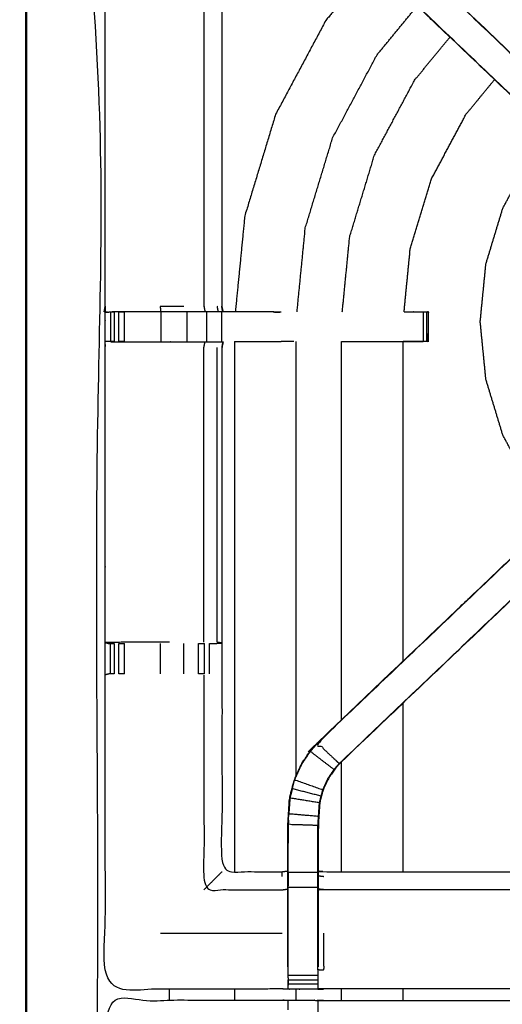
# Model space of a CAD drawing. Units: millimetres. Extents: x -3 to 195, y 0 to 192.
# Drawn here: x 0 to 10, y 159 to 180 of the extents above; entities that cross this region are included whole.
import ezdxf

# ---------------------------------------------------------------- set-up
doc = ezdxf.new("R2010")
doc.units = ezdxf.units.MM
doc.header["$MEASUREMENT"] = 0
doc.layers.add('PROIEZIONI 2D$Visible$Curves', color=7, linetype='Continuous', true_color=0x000000)
doc.layers.add('PROIEZIONI 2D$Visible$SceneSilhouetteCurves', color=7, linetype='Continuous', lineweight=50, true_color=0x000000)

msp = doc.modelspace()

# ---------------------------------------------------------------- linework, layer by layer
at = {"layer": 'PROIEZIONI 2D$Visible$Curves', "color": 18, "true_color": 0x000000}
msp.add_open_spline([(6.183, 129.442), (3.192, 129.442), (0.2, 129.442), (0.156, 129.449), (0.113, 129.455), (0.081, 129.474), (0.05, 129.492), (0.031, 129.524), (0.013, 129.555), (0.006, 129.599), (0, 129.642), (0, 159.404), (0, 189.165), (0.006, 189.209), (0.013, 189.253), (0.031, 189.284), (0.05, 189.315), (0.081, 189.334), (0.113, 189.353), (0.156, 189.359), (0.2, 189.365), (14.419, 189.365), (28.638, 189.365), (30.123, 189.365), (31.608, 189.365), (44.414, 189.365), (57.22, 189.365), (58.204, 189.365), (59.188, 189.365)], degree=2, knots=[30.789614, 30.789614, 30.789614, 31, 31, 32, 32, 33, 33, 34, 34, 35, 35, 36, 36, 37, 37, 38, 38, 39, 39, 40, 40, 41, 41, 42, 42, 43, 43, 44, 44, 44], dxfattribs=at)
at = {"layer": 'PROIEZIONI 2D$Visible$Curves', "color": 18, "lineweight": -3, "true_color": 0x000000}
for points, knots in [([(59.189, 187.422), (59.189, 187.422), (59.188, 187.422), (58.204, 187.422), (57.22, 187.422), (44.414, 187.422), (31.608, 187.422), (30.123, 187.422), (28.638, 187.422), (15.069, 187.422), (1.5, 187.422), (1.5, 159.182), (1.5, 130.942), (15.069, 130.942), (28.638, 130.942), (30.123, 130.942), (31.608, 130.942), (44.414, 130.942), (57.22, 130.942), (58.204, 130.942), (59.188, 130.942), (78.899, 130.942), (98.61, 130.942), (98.61, 159.182), (98.61, 187.422), (78.899, 187.422), (59.188, 187.422)], [-5.049858, -5.049858, -5.049858, -5, -5, -4, -4, -3, -3, -2, -2, -1, -1, 0, 0, 1, 1, 2, 2, 3, 3, 4, 4, 5, 5, 6, 6, 7, 7, 7]), ([(1.65, 173.638), (1.648, 173.639), (1.646, 173.64), (1.657, 173.7), (1.669, 173.76), (1.669, 176.877), (1.669, 179.994), (1.668, 180.335), (1.667, 180.676), (1.668, 183.999), (1.669, 187.322), (3.537, 187.317), (5.404, 187.312), (5.468, 187.315), (5.532, 187.317), (5.845, 187.317), (6.159, 187.317), (6.223, 187.315), (6.287, 187.312), (10.847, 187.312), (15.407, 187.312), (15.471, 187.324), (15.535, 187.336), (15.845, 187.328), (16.156, 187.32), (16.22, 187.316), (16.283, 187.312), (20.843, 187.312), (25.403, 187.312), (25.467, 187.315), (25.531, 187.317), (25.845, 187.317), (26.158, 187.317), (26.222, 187.315), (26.286, 187.312), (28.154, 187.317), (30.021, 187.322), (30.022, 183.999), (30.023, 180.676), (30.022, 180.335), (30.021, 179.994), (30.021, 176.877), (30.021, 173.76), (30.033, 173.7), (30.044, 173.64), (30.039, 173.636), (30.034, 173.631), (30.016, 173.631), (29.998, 173.63)], [-3.211487, -3.211487, -3.211487, -3, -3, -2, -2, -1, -1, 0, 0, 1, 1, 2, 2, 3, 3, 4, 4, 5, 5, 6, 6, 7, 7, 8, 8, 9, 9, 10, 10, 11, 11, 12, 12, 13, 13, 14, 14, 15, 15, 16, 16, 17, 17, 18, 18, 19, 19, 20, 20, 20]), ([(12.675, 175.886), (12.669, 175.892), (12.664, 175.897), (12.05, 176.482), (11.436, 177.068), (8.79, 179.591), (6.144, 182.115), (6.069, 182.202), (5.995, 182.289), (5.904, 182.422), (5.814, 182.555), (5.738, 182.723), (5.662, 182.89), (5.636, 182.985), (5.611, 183.081), (5.586, 183.176), (5.561, 183.271), (5.55, 183.439), (5.539, 183.608), (5.532, 183.719), (5.524, 183.831), (5.524, 184.341), (5.524, 184.852), (5.524, 185.005), (5.524, 185.159), (5.524, 185.403), (5.524, 185.647), (5.524, 185.891), (5.524, 186.135), (5.524, 186.491), (5.524, 186.846)], [305.911808, 305.911808, 305.911808, 306, 306, 307, 307, 308, 308, 309, 309, 310, 310, 311, 311, 312, 312, 313, 313, 314, 314, 315, 315, 316, 316, 317, 317, 318, 318, 319, 319, 320, 320, 320]), ([(6.166, 186.846), (6.166, 186.491), (6.166, 186.135), (6.166, 185.891), (6.166, 185.647), (6.166, 185.403), (6.166, 185.159), (6.166, 185.005), (6.166, 184.852), (6.166, 184.352), (6.166, 183.852), (6.173, 183.756), (6.179, 183.661), (6.188, 183.518), (6.198, 183.374), (6.216, 183.307), (6.233, 183.24), (6.251, 183.173), (6.269, 183.106), (6.323, 182.988), (6.376, 182.87), (6.441, 182.775), (6.506, 182.68), (6.56, 182.617), (6.614, 182.553), (9.26, 180.03), (11.906, 177.507), (12.511, 176.93), (13.117, 176.353), (13.178, 176.289), (13.239, 176.224), (13.239, 176.224), (13.239, 176.224)], [285, 285, 285, 286, 286, 287, 287, 288, 288, 289, 289, 290, 290, 291, 291, 292, 292, 293, 293, 294, 294, 295, 295, 296, 296, 297, 297, 298, 298, 299, 299, 300, 300, 300.000825, 300.000825, 300.000825]), ([(5.524, 184.819), (5.464, 184.827), (5.404, 184.835), (4.768, 184.835), (4.133, 184.835), (4.133, 182.761), (4.133, 180.686), (4.133, 180.335), (4.133, 179.984), (4.133, 176.872), (4.133, 173.76)], [-3, -3, -3, -2, -2, -1, -1, 0, 0, 1, 1, 2, 2, 2]), ([(6.614, 182.553), (6.612, 182.551), (6.609, 182.549), (9.257, 180.026), (11.904, 177.503), (12.488, 176.946), (13.072, 176.389), (13.118, 176.345), (13.163, 176.3)], [0, 0, 0, 1, 1, 2, 2, 3, 3, 4, 4, 4]), ([(11.443, 177.072), (8.796, 179.596), (6.149, 182.119), (6.379, 182.334), (6.609, 182.549)], [0, 0, 0, 1, 1, 2, 2, 2]), ([(7.315, 180.998), (6.819, 180.395), (6.324, 179.791), (5.795, 178.801), (5.266, 177.812), (4.94, 176.738), (4.614, 175.664), (4.514, 174.652), (4.415, 173.64)], [4.30383, 4.30383, 4.30383, 5, 5, 6, 6, 7, 7, 7.906376, 7.906376, 7.906376]), ([(3.752, 179.987), (3.752, 176.874), (3.752, 173.76), (3.763, 173.7), (3.774, 173.64)], [0, 0, 0, 1, 1, 2, 2, 2]), ([(5.718, 173.635), (5.805, 174.522), (5.893, 175.41), (6.181, 176.361), (6.47, 177.313), (6.939, 178.19), (7.407, 179.067), (7.832, 179.584), (8.256, 180.101)], [29.103183, 29.103183, 29.103183, 30, 30, 31, 31, 32, 32, 32.672889, 32.672889, 32.672889]), ([(6.674, 173.635), (6.752, 174.429), (6.83, 175.223), (7.092, 176.085), (7.353, 176.947), (7.778, 177.741), (8.202, 178.535), (8.574, 178.989), (8.947, 179.442)], [29.113919, 29.113919, 29.113919, 30, 30, 31, 31, 32, 32, 32.651194, 32.651194, 32.651194]), ([(7.978, 173.635), (8.043, 174.302), (8.109, 174.969), (8.333, 175.708), (8.558, 176.448), (8.922, 177.129), (9.286, 177.811), (9.587, 178.178), (9.888, 178.544)], [29.132753, 29.132753, 29.132753, 30, 30, 31, 31, 32, 32, 32.613686, 32.613686, 32.613686]), ([(11.165, 169.318), (10.903, 169.637), (10.641, 169.955), (10.352, 170.496), (10.063, 171.037), (9.885, 171.624), (9.707, 172.21), (9.647, 172.82), (9.587, 173.431), (9.647, 174.041), (9.707, 174.651), (9.885, 175.238), (10.063, 175.824), (10.352, 176.365), (10.641, 176.906), (10.853, 177.164), (11.065, 177.422)], [21.327077, 21.327077, 21.327077, 22, 22, 23, 23, 24, 24, 25, 25, 26, 26, 27, 27, 28, 28, 28.544562, 28.544562, 28.544562]), ([(2.846, 173.64), (2.839, 173.7), (2.833, 173.76), (3.081, 173.76), (3.33, 173.76)], [0, 0, 0, 1, 1, 2, 2, 2]), ([(5.219, 173.64), (5.218, 173.64), (5.218, 173.64), (4.689, 173.64), (4.16, 173.64), (4.146, 173.7), (4.133, 173.76)], [197.996902, 197.996902, 197.996902, 198, 198, 199, 199, 199.99594, 199.99594, 199.99594]), ([(15.533, 159.326), (15.47, 159.329), (15.407, 159.332), (10.847, 159.332), (6.287, 159.332), (6.223, 159.329), (6.159, 159.327), (5.845, 159.327), (5.532, 159.327), (5.468, 159.329), (5.404, 159.332), (3.537, 159.327), (1.669, 159.322), (1.668, 162.645), (1.667, 165.968), (1.668, 166.309), (1.669, 166.65), (1.669, 169.767), (1.669, 172.884), (1.666, 172.947), (1.663, 173.01), (1.665, 173.321), (1.666, 173.631)], [14.001115, 14.001115, 14.001115, 15, 15, 16, 16, 17, 17, 18, 18, 19, 19, 20, 20, 21, 21, 22, 22, 23, 23, 24, 24, 25, 25, 25]), ([(1.663, 173.632), (1.665, 173.632), (1.666, 173.631), (1.665, 173.632), (1.664, 173.632)], [42.8460986, 42.8460986, 42.8460986, 43, 43, 43.105613, 43.105613, 43.105613]), ([(1.715, 173.632), (1.691, 173.632), (1.666, 173.631), (1.707, 173.633), (1.748, 173.635), (1.764, 173.635), (1.78, 173.635), (1.82, 173.635), (1.86, 173.635)], [9.879221, 9.879221, 9.879221, 10, 10, 11, 11, 12, 12, 12.999594, 12.999594, 12.999594]), ([(4.156, 173.64), (4.153, 173.64), (4.149, 173.64), (4.102, 173.64), (4.056, 173.64), (3.915, 173.64), (3.774, 173.64), (3.562, 173.64), (3.35, 173.64), (3.098, 173.64), (2.846, 173.64), (2.461, 173.64), (2.076, 173.64), (1.928, 173.637), (1.78, 173.634)], [3, 3, 3, 4, 4, 5, 5, 6, 6, 7, 7, 8, 8, 9, 9, 9.722331, 9.722331, 9.722331]), ([(1.958, 173.635), (1.958, 173.635), (1.958, 173.635), (2.016, 173.635), (2.073, 173.635), (2.073, 173.635), (2.073, 173.635)], [13.998915, 13.998915, 13.998915, 14, 14, 15, 15, 15.000171, 15.000171, 15.000171]), ([(8.488, 173.629), (8.488, 173.319), (8.488, 173.009), (8.472, 173.009), (8.457, 173.009), (8.421, 173.009), (8.384, 173.009), (8.331, 173.009), (8.277, 173.009), (8.214, 173.009), (8.151, 173.009), (8.054, 173.009), (7.958, 173.009)], [24.008798, 24.008798, 24.008798, 25, 25, 26, 26, 27, 27, 28, 28, 29, 29, 29.048027, 29.048027, 29.048027]), ([(7.978, 173.635), (8.064, 173.635), (8.151, 173.635), (8.214, 173.635), (8.277, 173.635), (8.331, 173.635), (8.384, 173.635), (8.421, 173.635), (8.457, 173.635), (8.472, 173.635), (8.488, 173.635)], [19.956977, 19.956977, 19.956977, 20, 20, 21, 21, 22, 22, 23, 23, 24, 24, 24]), ([(8.489, 173.011), (8.492, 173.318), (8.495, 173.625), (8.497, 173.629), (8.5, 173.632), (8.486, 173.636), (8.472, 173.64)], [191, 191, 191, 192, 192, 193, 193, 193.997754, 193.997754, 193.997754]), ([(1.86, 173.009), (1.82, 173.009), (1.78, 173.009), (1.764, 173.009), (1.748, 173.009), (1.709, 173.009), (1.669, 173.01)], [36.000186, 36.000186, 36.000186, 37, 37, 38, 38, 38.933688, 38.933688, 38.933688]), ([(1.78, 173.008), (1.928, 173.006), (2.076, 173.004), (2.461, 173.004), (2.846, 173.004), (3.098, 173.004), (3.35, 173.004), (3.562, 173.004), (3.774, 173.004), (3.915, 173.004), (4.056, 173.004), (4.102, 173.004), (4.149, 173.004), (4.153, 173.004), (4.156, 173.004), (4.144, 172.944), (4.133, 172.884), (4.133, 169.772), (4.133, 166.66), (4.133, 166.309), (4.133, 165.958), (4.133, 163.883), (4.133, 161.809), (4.768, 161.809), (5.404, 161.809), (5.464, 161.817), (5.524, 161.825)], [39.281963, 39.281963, 39.281963, 40, 40, 41, 41, 42, 42, 43, 43, 44, 44, 45, 45, 46, 46, 47, 47, 48, 48, 49, 49, 50, 50, 51, 51, 52, 52, 52]), ([(3.752, 166.657), (3.752, 169.77), (3.752, 172.884), (3.763, 172.944), (3.774, 173.004)], [0, 0, 0, 1, 1, 2, 2, 2]), ([(4.394, 173.009), (4.816, 173.01), (5.238, 173.01), (5.312, 173.01), (5.386, 173.009), (5.386, 173.009), (5.386, 173.009)], [186.220083, 186.220083, 186.220083, 187, 187, 188, 188, 188.00015, 188.00015, 188.00015]), ([(12.792, 170.866), (12.754, 170.829), (12.717, 170.791), (12.672, 170.746), (12.627, 170.702), (12.035, 170.137), (11.443, 169.572), (11.673, 169.357), (11.904, 169.141), (9.257, 166.618), (6.609, 164.095)], [4.007317, 4.007317, 4.007317, 5, 5, 6, 6, 7, 7, 8, 8, 9, 9, 9]), ([(5.524, 159.798), (5.524, 160.154), (5.524, 160.509), (5.524, 160.753), (5.524, 160.997), (5.524, 161.241), (5.524, 161.485), (5.524, 161.639), (5.524, 161.792), (5.524, 162.303), (5.524, 162.813), (5.532, 162.925), (5.539, 163.036), (5.55, 163.205), (5.561, 163.373), (5.586, 163.468), (5.611, 163.563), (5.636, 163.659), (5.662, 163.754), (5.738, 163.921), (5.814, 164.089), (5.904, 164.222), (5.995, 164.355), (6.069, 164.442), (6.144, 164.529), (8.79, 167.053), (11.436, 169.576), (12.05, 170.162), (12.664, 170.747), (12.682, 170.764), (12.7, 170.781)], [65.000196, 65.000196, 65.000196, 66, 66, 67, 67, 68, 68, 69, 69, 70, 70, 71, 71, 72, 72, 73, 73, 74, 74, 75, 75, 76, 76, 77, 77, 78, 78, 79, 79, 79.285332, 79.285332, 79.285332]), ([(11.443, 169.572), (8.796, 167.048), (6.149, 164.525), (6.379, 164.31), (6.609, 164.095)], [0, 0, 0, 1, 1, 2, 2, 2]), ([(12.523, 169.725), (12.215, 169.431), (11.906, 169.137), (9.26, 166.614), (6.614, 164.091), (6.56, 164.027), (6.506, 163.964), (6.441, 163.869), (6.376, 163.774), (6.323, 163.656), (6.269, 163.538), (6.251, 163.471), (6.233, 163.404), (6.216, 163.337), (6.198, 163.27), (6.188, 163.127), (6.179, 162.983), (6.173, 162.888), (6.166, 162.792), (6.166, 162.292), (6.166, 161.792), (6.166, 161.639), (6.166, 161.485), (6.166, 161.241), (6.166, 160.997), (6.166, 160.753), (6.166, 160.509), (6.166, 160.153), (6.166, 159.798)], [86.490609, 86.490609, 86.490609, 87, 87, 88, 88, 89, 89, 90, 90, 91, 91, 92, 92, 93, 93, 94, 94, 95, 95, 96, 96, 97, 97, 98, 98, 99, 99, 99.999982, 99.999982, 99.999982]), ([(3.026, 166.657), (2.929, 166.657), (2.833, 166.657), (2.455, 166.657), (2.077, 166.657), (1.873, 166.653), (1.669, 166.65), (1.707, 166.64), (1.745, 166.63), (1.763, 166.63), (1.78, 166.63), (1.82, 166.63), (1.859, 166.63)], [-3.388744, -3.388744, -3.388744, -3, -3, -2, -2, -1, -1, 0, 0, 1, 1, 1.995765, 1.995765, 1.995765]), ([(1.958, 166.63), (1.958, 166.63), (1.958, 166.63), (2.015, 166.63), (2.073, 166.63)], [2.996515, 2.996515, 2.996515, 3, 3, 3.998217, 3.998217, 3.998217]), ([(3.638, 166.63), (3.701, 166.63), (3.764, 166.63), (3.764, 166.63), (3.764, 166.63)], [7.0038989, 7.0038989, 7.0038989, 8, 8, 8.0008803, 8.0008803, 8.0008803]), ([(3.869, 166.63), (3.905, 166.63), (3.941, 166.63), (3.957, 166.63), (3.972, 166.63), (4.048, 166.636), (4.124, 166.642), (4.079, 166.649), (4.033, 166.657), (4.033, 166.657), (4.033, 166.657)], [9.000231, 9.000231, 9.000231, 10, 10, 11, 11, 12, 12, 13, 13, 13.000509, 13.000509, 13.000509]), ([(1.859, 165.988), (1.859, 165.988), (1.859, 165.988), (1.82, 165.988), (1.78, 165.988), (1.764, 165.988), (1.747, 165.988), (1.708, 165.979), (1.669, 165.969)], [2.998938, 2.998938, 2.998938, 3, 3, 4, 4, 5, 5, 5.967691, 5.967691, 5.967691]), ([(3.764, 165.988), (3.764, 165.988), (3.764, 165.988), (3.7, 165.988), (3.637, 165.988)], [15.999315, 15.999315, 15.999315, 16, 16, 16.999847, 16.999847, 16.999847]), ([(3.752, 165.961), (3.752, 163.695), (3.752, 161.428), (4.578, 161.428), (5.404, 161.428), (5.464, 161.435), (5.524, 161.443)], [0, 0, 0, 1, 1, 2, 2, 3, 3, 3]), ([(5.668, 163.752), (5.744, 163.919), (5.82, 164.086), (5.91, 164.218), (6, 164.351), (6.25, 164.159), (6.501, 163.968)], [0, 0, 0, 1, 1, 2, 2, 3, 3, 3]), ([(6.16, 159.736), (6.16, 160.123), (6.16, 160.509), (6.16, 160.753), (6.16, 160.997), (6.16, 161.241), (6.16, 161.485), (6.16, 161.643), (6.16, 161.8), (6.16, 162.296), (6.16, 162.792), (6.166, 162.888), (6.173, 162.983), (6.182, 163.127), (6.192, 163.271), (6.21, 163.338), (6.227, 163.406), (6.245, 163.473), (6.263, 163.54), (6.317, 163.658), (6.371, 163.777), (6.436, 163.872), (6.501, 163.968), (6.555, 164.031), (6.609, 164.095), (6.612, 164.093), (6.614, 164.091)], [0, 0, 0, 1, 1, 2, 2, 3, 3, 4, 4, 5, 5, 6, 6, 7, 7, 8, 8, 9, 9, 10, 10, 11, 11, 12, 12, 13, 13, 13]), ([(5.618, 163.562), (5.643, 163.657), (5.668, 163.752), (5.965, 163.646), (6.263, 163.54)], [0, 0, 0, 1, 1, 2, 2, 2]), ([(6.227, 163.406), (5.922, 163.484), (5.618, 163.562), (5.593, 163.467), (5.568, 163.372), (5.88, 163.322), (6.192, 163.271)], [0, 0, 0, 1, 1, 2, 2, 3, 3, 3]), ([(5.568, 163.372), (5.556, 163.204), (5.545, 163.036), (5.859, 163.01), (6.173, 162.983)], [0, 0, 0, 1, 1, 2, 2, 2]), ([(5.567, 163.363), (5.562, 163.285), (5.558, 163.207), (5.557, 163.202), (5.556, 163.196)], [175, 175, 175, 176, 176, 176.144259, 176.144259, 176.144259]), ([(5.531, 161.8), (5.531, 162.307), (5.531, 162.813), (5.845, 162.803), (6.16, 162.792)], [0, 0, 0, 1, 1, 2, 2, 2]), ([(4.133, 161.809), (4.129, 161.806), (4.126, 161.802), (4.08, 161.756), (4.034, 161.71), (3.893, 161.569), (3.752, 161.428)], [0, 0, 0, 1, 1, 2, 2, 3, 3, 3]), ([(5.531, 161.8), (5.531, 161.643), (5.531, 161.485), (5.845, 161.485), (6.16, 161.485)], [0, 0, 0, 1, 1, 2, 2, 2]), ([(5.524, 161.792), (5.528, 161.796), (5.531, 161.8), (5.845, 161.8), (6.16, 161.8)], [0, 0, 0, 1, 1, 2, 2, 2]), ([(6.167, 161.825), (6.227, 161.817), (6.287, 161.809), (10.847, 161.809), (15.407, 161.809), (15.467, 161.821), (15.527, 161.833), (15.527, 161.829), (15.527, 161.826), (15.527, 161.779), (15.527, 161.732), (15.527, 161.591), (15.527, 161.451), (15.527, 161.239), (15.527, 161.026), (15.527, 160.774), (15.527, 160.522), (15.527, 160.131), (15.527, 159.739), (15.529, 159.575), (15.532, 159.411)], [113.004587, 113.004587, 113.004587, 114, 114, 115, 115, 116, 116, 117, 117, 118, 118, 119, 119, 120, 120, 121, 121, 122, 122, 122.794839, 122.794839, 122.794839]), ([(5.531, 159.736), (5.531, 160.123), (5.531, 160.509), (5.531, 160.753), (5.531, 160.997), (5.531, 161.241), (5.531, 161.485)], [0, 0, 0, 1, 1, 2, 2, 3, 3, 3]), ([(15.527, 161.451), (15.467, 161.44), (15.407, 161.428), (10.847, 161.428), (6.287, 161.428), (6.227, 161.435), (6.166, 161.443)], [0, 0, 0, 1, 1, 2, 2, 3, 3, 3]), ([(6.166, 159.74), (6.227, 159.739), (6.287, 159.739), (6.287, 160.124), (6.287, 160.509)], [0, 0, 0, 1, 1, 2, 2, 2]), ([(5.524, 159.798), (5.524, 159.769), (5.524, 159.74), (5.527, 159.576), (5.53, 159.412)], [57.9240453, 57.9240453, 57.9240453, 58, 58, 58.7938272, 58.7938272, 58.7938272]), ([(5.531, 159.622), (5.531, 159.679), (5.531, 159.736), (5.531, 159.736), (5.531, 159.736)], [63.000128, 63.000128, 63.000128, 64, 64, 64.002277, 64.002277, 64.002277]), ([(6.16, 159.736), (6.16, 159.679), (6.16, 159.622), (6.16, 159.573), (6.16, 159.524), (6.16, 159.483), (6.16, 159.443), (6.16, 159.428), (6.16, 159.412), (6.16, 159.369), (6.159, 159.327)], [101.00162, 101.00162, 101.00162, 102, 102, 103, 103, 104, 104, 105, 105, 106, 106, 106]), ([(5.532, 159.327), (5.531, 159.369), (5.531, 159.412), (5.531, 159.428), (5.531, 159.443), (5.531, 159.483), (5.531, 159.523)], [59, 59, 59, 60, 60, 61, 61, 61.999546, 61.999546, 61.999546]), ([(1.646, 145.414), (1.657, 145.474), (1.669, 145.534), (1.669, 148.651), (1.669, 151.768), (1.668, 152.109), (1.667, 152.45), (1.668, 155.773), (1.669, 159.096), (3.537, 159.096), (5.404, 159.096), (5.468, 159.097), (5.532, 159.098), (5.845, 159.095), (6.159, 159.091), (6.223, 159.088), (6.287, 159.086), (10.847, 159.086), (15.407, 159.086), (15.471, 159.098), (15.535, 159.109), (15.845, 159.101), (16.156, 159.094), (16.22, 159.09), (16.283, 159.086), (20.843, 159.086), (25.403, 159.086), (25.467, 159.088), (25.531, 159.091), (25.845, 159.095), (26.158, 159.098), (26.222, 159.097), (26.286, 159.096), (28.154, 159.096), (30.021, 159.096), (30.022, 155.773), (30.023, 152.45), (30.022, 152.109), (30.021, 151.768), (30.021, 148.651), (30.021, 145.534), (30.025, 145.472), (30.028, 145.41)], [-3, -3, -3, -2, -2, -1, -1, 0, 0, 1, 1, 2, 2, 3, 3, 4, 4, 5, 5, 6, 6, 7, 7, 8, 8, 9, 9, 10, 10, 11, 11, 12, 12, 13, 13, 14, 14, 15, 15, 16, 16, 17, 17, 17.975357, 17.975357, 17.975357]), ([(5.531, 158.894), (5.531, 158.894), (5.531, 158.894), (5.531, 158.934), (5.531, 158.975), (5.531, 158.99), (5.531, 159.006), (5.531, 159.052), (5.532, 159.098)], [318.996649, 318.996649, 318.996649, 319, 319, 320, 320, 321, 321, 322, 322, 322]), ([(15.531, 159.075), (15.531, 159.075), (15.531, 159.075), (15.529, 158.877), (15.527, 158.678), (15.527, 158.287), (15.527, 157.896), (15.527, 157.643), (15.527, 157.391), (15.527, 157.179), (15.527, 156.967), (15.527, 156.826), (15.527, 156.686), (15.527, 156.639), (15.527, 156.592), (15.527, 156.589), (15.527, 156.585), (15.467, 156.597), (15.407, 156.609), (10.847, 156.609), (6.287, 156.609), (6.227, 156.601), (6.166, 156.593)], [259.986317, 259.986317, 259.986317, 260, 260, 261, 261, 262, 262, 263, 263, 264, 264, 265, 265, 266, 266, 267, 267, 268, 268, 269, 269, 270, 270, 270]), ([(6.159, 159.091), (6.16, 159.048), (6.16, 159.006), (6.16, 158.99), (6.16, 158.975), (6.16, 158.934), (6.16, 158.894), (6.16, 158.845), (6.16, 158.796), (6.16, 158.739), (6.16, 158.681)], [277, 277, 277, 278, 278, 279, 279, 280, 280, 281, 281, 282, 282, 282])]:
    msp.add_open_spline(points, degree=2, knots=knots, dxfattribs=at)
for points in [[(1.669, 173.759), (1.667, 173.695), (1.666, 173.631)], [(4.056, 173.64), (4.045, 173.7), (4.034, 173.76)], [(4.149, 173.64), (4.138, 173.7), (4.126, 173.76)], [(1.78, 173.635), (1.78, 173.322), (1.78, 173.009)], [(1.86, 173.009), (1.86, 173.322), (1.86, 173.635)], [(1.958, 173.009), (1.958, 173.322), (1.958, 173.635)], [(2.073, 173.009), (2.073, 173.322), (2.073, 173.635)], [(2.846, 173.009), (2.846, 173.322), (2.846, 173.635)], [(3.395, 173.009), (3.395, 173.322), (3.395, 173.635)], [(3.813, 173.009), (3.813, 173.322), (3.813, 173.635)], [(4.129, 173.009), (4.129, 173.322), (4.129, 173.635)], [(5.212, 173.635), (5.299, 173.635), (5.386, 173.635)], [(5.239, 173.632), (5.312, 173.634), (5.386, 173.635)], [(8.384, 173.635), (8.384, 173.322), (8.384, 173.009)], [(8.457, 173.009), (8.457, 173.322), (8.457, 173.635)], [(2.073, 173.009), (2.016, 173.009), (1.959, 173.009)], [(4.033, 166.657), (4.033, 169.77), (4.034, 172.884)], [(4.149, 173.004), (4.138, 172.944), (4.126, 172.884)], [(4.394, 173.009), (4.394, 167.409), (4.394, 161.809)], [(5.238, 173.011), (5.312, 173.01), (5.386, 173.009)], [(5.648, 173.009), (5.517, 173.009), (5.386, 173.009)], [(5.698, 163.833), (5.698, 168.421), (5.698, 173.009)], [(6.654, 173.01), (7.519, 173.01), (8.385, 173.01)], [(6.654, 165.015), (6.654, 169.012), (6.654, 173.009)], [(7.958, 166.259), (7.958, 169.634), (7.958, 173.009)], [(1.78, 165.988), (1.78, 166.309), (1.78, 166.63)], [(1.859, 166.63), (1.859, 166.309), (1.859, 165.988)], [(1.958, 165.988), (1.958, 166.309), (1.958, 166.63)], [(2.073, 165.988), (2.073, 166.309), (2.073, 166.63)], [(2.833, 165.988), (2.833, 166.309), (2.833, 166.63)], [(3.33, 165.988), (3.33, 166.309), (3.33, 166.63)], [(3.637, 165.988), (3.637, 166.309), (3.637, 166.63)], [(3.764, 165.988), (3.764, 166.309), (3.764, 166.63)], [(3.871, 165.988), (3.87, 166.309), (3.869, 166.63)], [(2.073, 165.988), (2.016, 165.988), (1.958, 165.988)], [(7.958, 161.809), (7.958, 163.59), (7.958, 165.372)], [(6, 164.351), (6.074, 164.438), (6.149, 164.525)], [(6.149, 164.525), (6.146, 164.527), (6.144, 164.529)], [(6.654, 161.809), (6.654, 162.969), (6.654, 164.129)], [(5.531, 162.813), (5.538, 162.924), (5.545, 163.036)], [(5.536, 162.898), (5.535, 162.855), (5.533, 162.813)], [(5.533, 162.803), (5.532, 162.606), (5.531, 162.41)], [(5.404, 161.71), (5.404, 161.756), (5.404, 161.802)], [(6.166, 161.824), (6.166, 161.824), (6.166, 161.824)], [(6.166, 161.723), (6.227, 161.717), (6.287, 161.71)], [(2.833, 160.509), (4.118, 160.509), (5.404, 160.509)], [(5.531, 159.622), (5.845, 159.622), (6.16, 159.622)], [(6.161, 159.412), (6.164, 159.576), (6.166, 159.739)], [(5.531, 159.524), (5.845, 159.524), (6.16, 159.524)], [(5.531, 159.443), (5.845, 159.443), (6.16, 159.443)], [(3.026, 159.096), (3.026, 159.211), (3.026, 159.326)], [(4.394, 159.329), (4.394, 159.213), (4.394, 159.096)], [(5.698, 159.096), (5.698, 159.212), (5.698, 159.327)], [(6.654, 159.086), (6.654, 159.209), (6.654, 159.332)], [(7.958, 159.086), (7.958, 159.209), (7.958, 159.332)]]:
    msp.add_open_spline(points, degree=2, dxfattribs=at)
at = {"layer": 'PROIEZIONI 2D$Visible$SceneSilhouetteCurves', "color": 18, "true_color": 0x000000}
msp.add_open_spline([(6.183, 129.442), (3.192, 129.442), (0.2, 129.442), (0.156, 129.449), (0.113, 129.455), (0.081, 129.474), (0.05, 129.492), (0.031, 129.524), (0.013, 129.555), (0.006, 129.599), (0, 129.642), (0, 159.404), (0, 189.165), (0.006, 189.209), (0.013, 189.253), (0.031, 189.284), (0.05, 189.315), (0.081, 189.334), (0.113, 189.353), (0.156, 189.359), (0.2, 189.365), (14.419, 189.365), (28.638, 189.365), (30.123, 189.365), (31.608, 189.365), (44.414, 189.365), (57.22, 189.365), (58.204, 189.365), (59.188, 189.365)], degree=2, knots=[30.789614, 30.789614, 30.789614, 31, 31, 32, 32, 33, 33, 34, 34, 35, 35, 36, 36, 37, 37, 38, 38, 39, 39, 40, 40, 41, 41, 42, 42, 43, 43, 44, 44, 44], dxfattribs=at)

doc.saveas('drawing.dxf')
